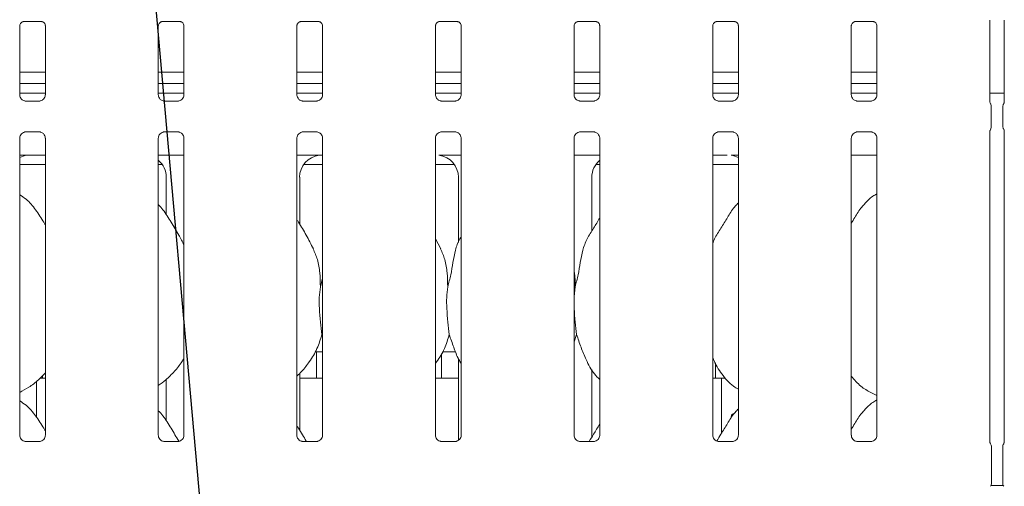
# Model space of a CAD drawing. Units: millimetres. Extents: x 5 to 415, y 5 to 292.
# Drawn here: x 70 to 99, y 116 to 130 of the extents above; entities that cross this region are included whole.
import ezdxf

# ---------------------------------------------------------------- set-up
doc = ezdxf.new("R2010")
doc.units = ezdxf.units.MM
doc.layers.add('BEMAßUNG', color=96, linetype='Continuous')
doc.layers.add('SLD-0', color=179, linetype='Continuous')

msp = doc.modelspace()

# ---------------------------------------------------------------- linework, layer by layer
at = {"layer": 'BEMAßUNG'}
msp.add_line((75.932, 104.69), (72.701, 140.711), dxfattribs=at)
at = {"layer": 'SLD-0', "color": 179, "linetype": 'Continuous', "lineweight": 18}
for p, q in [((98.391, 127.255), (98.391, 129.677)), ((98.818, 129.677), (98.818, 127.255)), ((69.613, 127.462), (69.613, 129.516)), ((69.722, 129.636), (69.715, 129.636)), ((69.722, 129.636), (70.264, 129.636)), ((70.374, 129.516), (70.374, 127.462)), ((73.724, 127.462), (73.724, 129.516)), ((73.834, 129.636), (73.826, 129.636)), ((73.834, 129.636), (74.376, 129.636)), ((74.485, 129.516), (74.485, 127.462)), ((77.836, 127.462), (77.836, 129.516)), ((77.945, 129.636), (77.937, 129.636)), ((77.945, 129.636), (78.487, 129.636)), ((78.596, 129.516), (78.596, 127.462)), ((81.947, 127.462), (81.947, 129.516)), ((82.056, 129.636), (82.048, 129.636)), ((82.056, 129.636), (82.598, 129.636)), ((82.707, 129.516), (82.707, 127.462)), ((86.058, 127.462), (86.058, 129.516)), ((86.167, 129.636), (86.159, 129.636)), ((86.167, 129.636), (86.709, 129.636)), ((86.818, 129.516), (86.818, 127.462)), ((90.169, 127.462), (90.169, 129.516)), ((90.278, 129.636), (90.271, 129.636)), ((90.278, 129.636), (90.82, 129.636)), ((90.929, 129.516), (90.929, 127.462)), ((94.28, 127.462), (94.28, 129.516)), ((94.389, 129.636), (94.382, 129.636)), ((94.389, 129.636), (94.931, 129.636)), ((95.04, 129.516), (95.04, 127.462)), ((70.374, 128.14), (69.613, 128.14)), ((74.485, 128.14), (73.724, 128.14)), ((78.596, 128.14), (77.836, 128.14)), ((82.707, 128.14), (81.947, 128.14)), ((86.818, 128.14), (86.058, 128.14)), ((90.929, 128.14), (90.169, 128.14)), ((95.04, 128.14), (94.28, 128.14)), ((70.374, 127.796), (69.613, 127.796)), ((74.485, 127.796), (73.724, 127.796)), ((78.596, 127.796), (77.836, 127.796)), ((82.707, 127.796), (81.947, 127.796)), ((86.818, 127.796), (86.058, 127.796)), ((90.929, 127.796), (90.169, 127.796)), ((95.04, 127.796), (94.28, 127.796)), ((70.374, 127.511), (69.613, 127.511)), ((74.485, 127.511), (73.724, 127.511)), ((78.596, 127.511), (77.836, 127.511)), ((82.707, 127.511), (81.947, 127.511)), ((86.818, 127.511), (86.058, 127.511)), ((90.929, 127.511), (90.169, 127.511)), ((95.04, 127.511), (94.28, 127.511)), ((98.818, 127.511), (98.391, 127.511)), ((69.778, 127.279), (69.788, 127.279)), ((70.196, 127.279), (69.788, 127.279)), ((73.889, 127.279), (73.899, 127.279)), ((74.308, 127.279), (73.899, 127.279)), ((78, 127.279), (78.01, 127.279)), ((78.419, 127.279), (78.01, 127.279)), ((82.111, 127.279), (82.121, 127.279)), ((82.53, 127.279), (82.121, 127.279)), ((86.223, 127.279), (86.233, 127.279)), ((86.641, 127.279), (86.233, 127.279)), ((90.334, 127.279), (90.344, 127.279)), ((90.752, 127.279), (90.344, 127.279)), ((94.445, 127.279), (94.455, 127.279)), ((94.863, 127.279), (94.455, 127.279)), ((98.432, 126.526), (98.432, 127.118)), ((98.777, 127.118), (98.777, 126.526)), ((69.613, 117.368), (69.613, 126.181)), ((69.79, 126.364), (70.199, 126.364)), ((70.209, 126.364), (70.199, 126.365)), ((70.374, 126.181), (70.374, 117.369)), ((73.724, 117.368), (73.724, 126.181)), ((73.901, 126.364), (74.31, 126.364)), ((74.32, 126.364), (74.31, 126.365)), ((74.485, 126.181), (74.485, 117.369)), ((77.836, 117.368), (77.836, 126.181)), ((78.013, 126.364), (78.421, 126.364)), ((78.431, 126.364), (78.421, 126.365)), ((78.596, 126.181), (78.596, 117.369)), ((81.947, 117.368), (81.947, 126.181)), ((82.124, 126.364), (82.532, 126.364)), ((82.542, 126.364), (82.532, 126.365)), ((82.707, 126.181), (82.707, 117.369)), ((86.058, 117.368), (86.058, 126.181)), ((86.235, 126.364), (86.643, 126.364)), ((86.653, 126.364), (86.643, 126.365)), ((86.818, 126.181), (86.818, 117.369)), ((90.169, 117.368), (90.169, 126.181)), ((90.346, 126.364), (90.754, 126.364)), ((90.764, 126.364), (90.754, 126.365)), ((90.929, 126.181), (90.929, 117.369)), ((94.28, 117.368), (94.28, 126.181)), ((94.457, 126.364), (94.865, 126.364)), ((94.875, 126.364), (94.865, 126.365)), ((95.04, 126.181), (95.04, 117.369)), ((98.391, 117.164), (98.391, 126.388)), ((98.818, 126.388), (98.818, 117.167)), ((69.943, 125.677), (70.374, 125.677)), ((69.943, 125.677), (69.943, 125.677)), ((73.724, 125.677), (74.485, 125.677)), ((77.836, 125.677), (78.179, 125.677)), ((82.364, 125.677), (82.707, 125.677)), ((86.058, 125.677), (86.818, 125.677)), ((90.169, 125.677), (90.6, 125.677)), ((90.6, 125.677), (90.6, 125.677)), ((94.28, 125.677), (95.04, 125.677)), ((69.613, 125.399), (70.374, 125.399)), ((73.724, 125.399), (73.838, 125.399)), ((78.038, 125.399), (78.596, 125.399)), ((81.947, 125.399), (82.504, 125.399)), ((86.705, 125.399), (86.818, 125.399)), ((90.169, 125.399), (90.929, 125.399)), ((73.958, 125.019), (73.958, 123.91)), ((77.918, 123.628), (77.918, 125.019)), ((82.625, 125.019), (82.625, 123.083)), ((86.584, 123.426), (86.584, 125.019)), ((90.929, 124.265), (90.891, 124.231)), ((82.1, 122.895), (81.947, 123.192)), ((78.532, 121.772), (78.596, 122.027)), ((86.087, 121.772), (86.058, 121.472)), ((78.596, 120.299), (78.576, 120.357)), ((86.131, 120.357), (86.058, 120.144)), ((78.376, 119.844), (78.596, 119.844)), ((78.416, 119.844), (78.416, 119.12)), ((82.127, 119.122), (82.127, 119.799)), ((82.153, 119.844), (82.542, 119.844)), ((82.625, 119.644), (82.625, 117.219)), ((90.249, 119.516), (90.249, 119.12)), ((77.918, 117.517), (77.918, 119.205)), ((86.584, 117.315), (86.584, 119.321)), ((70.111, 117.903), (70.111, 118.968)), ((70.223, 119.066), (70.374, 119.066)), ((73.958, 119.024), (73.958, 117.799)), ((77.918, 119.066), (78.596, 119.066)), ((81.947, 119.066), (82.625, 119.066)), ((90.169, 119.066), (90.431, 119.066)), ((90.431, 117.43), (90.431, 119.066)), ((90.431, 119.066), (90.544, 119.066)), ((94.856, 118.633), (95.04, 118.553)), ((90.929, 118.154), (90.891, 118.119)), ((70.198, 117.186), (69.787, 117.186)), ((74.31, 117.186), (73.898, 117.186)), ((78.421, 117.186), (78.01, 117.186)), ((82.532, 117.186), (82.121, 117.186)), ((86.643, 117.186), (86.232, 117.186)), ((90.754, 117.186), (90.343, 117.186)), ((94.865, 117.186), (94.454, 117.186)), ((98.438, 117.026), (98.438, 115.951)), ((98.771, 115.951), (98.771, 117.026)), ((98.785, 115.884), (98.424, 115.884))]:
    msp.add_line(p, q, dxfattribs=at)
for centre, start, end in [((98.271, 117.026), 0, 34.4148), ((98.938, 117.026), 145.6196, 180), ((98.271, 115.951), 325.6472, 0), ((98.938, 115.951), 180, 214.4514)]:
    msp.add_arc(centre, 0.167, start, end, dxfattribs=at)
for centre, major_axis, ratio, start_param, end_param in [((69.929, 125.014), (0.665, -0.139), 0.981201, 1.921556, 2.25644), ((68.09, 125.288), (2.013, 0.36), 0.07335, 0.389264, 0.524993), ((78.595, 125.014), (0.665, -0.139), 0.981201, 1.921557, 3.34528), ((76.757, 125.288), (2.013, 0.36), 0.07335, 0.389264, 0.524993), ((81.947, 125.014), (0.665, 0.139), 0.981201, 6.079498, 7.503222), ((90.614, 125.014), (0.665, 0.139), 0.981201, 0.885152, 1.220036), ((73.281, 125.014), (0.665, 0.139), 0.981201, 6.079498, 6.938581), ((87.262, 125.014), (0.665, -0.139), 0.981201, 2.486197, 3.34528)]:
    msp.add_ellipse(centre, major_axis=major_axis, ratio=ratio, start_param=start_param, end_param=end_param, dxfattribs=at)
for points, knots in [([(69.613, 129.515), (69.613, 129.517), (69.613, 129.523), (69.618, 129.548), (69.636, 129.587), (69.671, 129.619), (69.705, 129.633), (69.722, 129.636), (69.724, 129.636), (69.724, 129.636)], [0, 0, 0, 0, 0.051121, 0.183737, 0.384256, 0.649705, 0.827406, 0.922504, 1, 1, 1, 1]), ([(70.263, 129.636), (70.263, 129.636), (70.262, 129.636), (70.27, 129.635), (70.289, 129.631), (70.323, 129.614), (70.356, 129.579), (70.372, 129.54), (70.374, 129.518), (70.373, 129.515), (70.373, 129.515)], [0, 0, 0, 0, 0.033728, 0.114904, 0.223028, 0.38219, 0.65112, 0.867473, 0.988474, 1, 1, 1, 1]), ([(73.725, 129.515), (73.725, 129.517), (73.724, 129.523), (73.729, 129.548), (73.747, 129.587), (73.782, 129.619), (73.816, 129.633), (73.833, 129.636), (73.835, 129.636), (73.835, 129.636)], [0, 0, 0, 0, 0.051121, 0.183736, 0.384257, 0.649705, 0.827406, 0.922504, 1, 1, 1, 1]), ([(74.374, 129.636), (74.374, 129.636), (74.374, 129.636), (74.381, 129.635), (74.4, 129.631), (74.434, 129.614), (74.467, 129.579), (74.483, 129.54), (74.485, 129.518), (74.485, 129.515), (74.485, 129.515)], [0, 0, 0, 0, 0.0337281, 0.1149015, 0.2230296, 0.3821908, 0.6511204, 0.8674734, 0.988474, 1, 1, 1, 1]), ([(77.836, 129.515), (77.836, 129.517), (77.836, 129.523), (77.84, 129.548), (77.858, 129.587), (77.893, 129.619), (77.928, 129.633), (77.944, 129.636), (77.946, 129.636), (77.946, 129.636)], [0, 0, 0, 0, 0.051121, 0.183736, 0.384257, 0.649705, 0.827406, 0.922504, 1, 1, 1, 1]), ([(78.486, 129.636), (78.485, 129.636), (78.485, 129.636), (78.492, 129.635), (78.511, 129.631), (78.545, 129.614), (78.578, 129.579), (78.594, 129.54), (78.596, 129.518), (78.596, 129.515), (78.596, 129.515)], [0, 0, 0, 0, 0.0337281, 0.1149015, 0.2230296, 0.3821908, 0.6511204, 0.8674734, 0.988474, 1, 1, 1, 1]), ([(81.947, 129.515), (81.947, 129.517), (81.947, 129.523), (81.951, 129.548), (81.97, 129.587), (82.004, 129.619), (82.039, 129.633), (82.056, 129.636), (82.057, 129.636), (82.058, 129.636)], [0, 0, 0, 0, 0.051121, 0.183735, 0.384254, 0.649706, 0.827406, 0.922504, 1, 1, 1, 1]), ([(82.597, 129.636), (82.596, 129.636), (82.596, 129.636), (82.603, 129.635), (82.622, 129.631), (82.656, 129.614), (82.689, 129.579), (82.705, 129.54), (82.707, 129.518), (82.707, 129.515), (82.707, 129.515)], [0, 0, 0, 0, 0.0337281, 0.1149015, 0.2230296, 0.3821908, 0.6511204, 0.8674734, 0.988474, 1, 1, 1, 1]), ([(86.058, 129.515), (86.058, 129.517), (86.058, 129.523), (86.062, 129.548), (86.081, 129.587), (86.116, 129.619), (86.15, 129.633), (86.167, 129.636), (86.168, 129.636), (86.169, 129.636)], [0, 0, 0, 0, 0.051121, 0.183736, 0.384254, 0.649704, 0.827404, 0.922504, 1, 1, 1, 1]), ([(86.708, 129.636), (86.708, 129.636), (86.707, 129.636), (86.715, 129.635), (86.733, 129.631), (86.767, 129.614), (86.8, 129.579), (86.816, 129.54), (86.818, 129.518), (86.818, 129.515), (86.818, 129.515)], [0, 0, 0, 0, 0.033728, 0.114901, 0.223029, 0.382188, 0.65112, 0.867473, 0.988474, 1, 1, 1, 1]), ([(90.169, 129.515), (90.169, 129.517), (90.169, 129.523), (90.173, 129.548), (90.192, 129.587), (90.227, 129.619), (90.261, 129.633), (90.278, 129.636), (90.279, 129.636), (90.28, 129.636)], [0, 0, 0, 0, 0.051121, 0.183736, 0.384254, 0.649704, 0.827404, 0.922504, 1, 1, 1, 1]), ([(90.819, 129.636), (90.819, 129.636), (90.818, 129.636), (90.826, 129.635), (90.844, 129.631), (90.878, 129.614), (90.911, 129.579), (90.927, 129.54), (90.929, 129.518), (90.929, 129.515), (90.929, 129.515)], [0, 0, 0, 0, 0.033728, 0.114901, 0.223029, 0.382188, 0.65112, 0.867473, 0.988474, 1, 1, 1, 1]), ([(94.28, 129.515), (94.28, 129.517), (94.28, 129.523), (94.284, 129.548), (94.303, 129.587), (94.338, 129.619), (94.372, 129.633), (94.389, 129.636), (94.39, 129.636), (94.391, 129.636)], [0, 0, 0, 0, 0.0511212, 0.1837358, 0.384255, 0.6497059, 0.8274052, 0.9225038, 1, 1, 1, 1]), ([(94.93, 129.636), (94.93, 129.636), (94.929, 129.636), (94.937, 129.635), (94.956, 129.631), (94.989, 129.614), (95.023, 129.579), (95.038, 129.54), (95.04, 129.518), (95.04, 129.515), (95.04, 129.515)], [0, 0, 0, 0, 0.033728, 0.114901, 0.223028, 0.382189, 0.65112, 0.867473, 0.988474, 1, 1, 1, 1]), ([(69.71, 127.304), (69.708, 127.305), (69.683, 127.315), (69.644, 127.357), (69.616, 127.418), (69.614, 127.451), (69.613, 127.463)], [0, 0, 0, 0, 0.029553, 0.429389, 0.781484, 1, 1, 1, 1]), ([(70.373, 127.463), (70.373, 127.463), (70.374, 127.454), (70.369, 127.417), (70.346, 127.363), (70.31, 127.32), (70.286, 127.309), (70.284, 127.309)], [0, 0, 0, 0, 0.014952, 0.219036, 0.572515, 0.965962, 1, 1, 1, 1]), ([(73.821, 127.304), (73.819, 127.305), (73.794, 127.315), (73.755, 127.357), (73.728, 127.418), (73.725, 127.451), (73.724, 127.463)], [0, 0, 0, 0, 0.029553, 0.42939, 0.781483, 1, 1, 1, 1]), ([(74.485, 127.463), (74.485, 127.463), (74.485, 127.454), (74.48, 127.417), (74.457, 127.363), (74.422, 127.32), (74.397, 127.309), (74.395, 127.309)], [0, 0, 0, 0, 0.0149517, 0.2190343, 0.5725118, 0.9659493, 1, 1, 1, 1]), ([(77.932, 127.304), (77.93, 127.305), (77.905, 127.315), (77.866, 127.357), (77.839, 127.418), (77.836, 127.451), (77.836, 127.463)], [0, 0, 0, 0, 0.029553, 0.42939, 0.781483, 1, 1, 1, 1]), ([(78.596, 127.463), (78.596, 127.463), (78.596, 127.454), (78.592, 127.417), (78.568, 127.363), (78.533, 127.32), (78.508, 127.309), (78.506, 127.309)], [0, 0, 0, 0, 0.0149517, 0.2190343, 0.5725118, 0.9659493, 1, 1, 1, 1]), ([(82.043, 127.304), (82.042, 127.305), (82.016, 127.315), (81.978, 127.357), (81.95, 127.418), (81.948, 127.451), (81.947, 127.463)], [0, 0, 0, 0, 0.029553, 0.42939, 0.781483, 1, 1, 1, 1]), ([(82.707, 127.463), (82.707, 127.463), (82.707, 127.454), (82.703, 127.417), (82.679, 127.363), (82.644, 127.32), (82.62, 127.309), (82.618, 127.309)], [0, 0, 0, 0, 0.014952, 0.219035, 0.572516, 0.965949, 1, 1, 1, 1]), ([(86.154, 127.304), (86.153, 127.305), (86.127, 127.315), (86.089, 127.357), (86.061, 127.418), (86.059, 127.451), (86.058, 127.463)], [0, 0, 0, 0, 0.02955, 0.429388, 0.781483, 1, 1, 1, 1]), ([(86.818, 127.463), (86.818, 127.463), (86.818, 127.454), (86.814, 127.417), (86.79, 127.363), (86.755, 127.32), (86.731, 127.309), (86.729, 127.309)], [0, 0, 0, 0, 0.014952, 0.219036, 0.572515, 0.965952, 1, 1, 1, 1]), ([(90.265, 127.304), (90.264, 127.305), (90.238, 127.315), (90.2, 127.357), (90.172, 127.418), (90.17, 127.451), (90.169, 127.463)], [0, 0, 0, 0, 0.02955, 0.429388, 0.781483, 1, 1, 1, 1]), ([(90.929, 127.463), (90.929, 127.463), (90.929, 127.454), (90.925, 127.417), (90.901, 127.363), (90.866, 127.32), (90.842, 127.309), (90.84, 127.309)], [0, 0, 0, 0, 0.014952, 0.219036, 0.572515, 0.965952, 1, 1, 1, 1]), ([(94.377, 127.304), (94.375, 127.305), (94.349, 127.315), (94.311, 127.357), (94.283, 127.418), (94.281, 127.451), (94.28, 127.463)], [0, 0, 0, 0, 0.029549, 0.429387, 0.781483, 1, 1, 1, 1]), ([(95.04, 127.463), (95.04, 127.463), (95.041, 127.454), (95.036, 127.417), (95.012, 127.363), (94.977, 127.32), (94.953, 127.309), (94.951, 127.309)], [0, 0, 0, 0, 0.014952, 0.219035, 0.572514, 0.965952, 1, 1, 1, 1]), ([(69.789, 127.28), (69.787, 127.28), (69.779, 127.28), (69.749, 127.284), (69.725, 127.296), (69.71, 127.304)], [0, 0, 0, 0, 0.165925, 0.499819, 1, 1, 1, 1]), ([(70.196, 127.279), (70.197, 127.279), (70.2, 127.28), (70.205, 127.279), (70.208, 127.279), (70.209, 127.279)], [0, 0, 0, 0, 0.159834, 0.9137, 1, 1, 1, 1]), ([(70.284, 127.309), (70.267, 127.299), (70.24, 127.284), (70.207, 127.28), (70.199, 127.28), (70.197, 127.28)], [0, 0, 0, 0, 0.530675, 0.851021, 1, 1, 1, 1]), ([(73.9, 127.28), (73.898, 127.28), (73.89, 127.28), (73.861, 127.284), (73.836, 127.296), (73.821, 127.304)], [0, 0, 0, 0, 0.165926, 0.499831, 1, 1, 1, 1]), ([(74.395, 127.309), (74.378, 127.299), (74.351, 127.284), (74.318, 127.28), (74.311, 127.28), (74.308, 127.28)], [0, 0, 0, 0, 0.530681, 0.851031, 1, 1, 1, 1]), ([(74.308, 127.279), (74.308, 127.279), (74.311, 127.28), (74.316, 127.279), (74.319, 127.279), (74.32, 127.279)], [0, 0, 0, 0, 0.159819, 0.913708, 1, 1, 1, 1]), ([(78.011, 127.28), (78.009, 127.28), (78.001, 127.28), (77.972, 127.284), (77.947, 127.296), (77.932, 127.304)], [0, 0, 0, 0, 0.165926, 0.499831, 1, 1, 1, 1]), ([(78.506, 127.309), (78.489, 127.299), (78.462, 127.284), (78.429, 127.28), (78.422, 127.28), (78.419, 127.28)], [0, 0, 0, 0, 0.530681, 0.851031, 1, 1, 1, 1]), ([(78.419, 127.279), (78.419, 127.279), (78.423, 127.28), (78.427, 127.279), (78.431, 127.279), (78.431, 127.279)], [0, 0, 0, 0, 0.159819, 0.913708, 1, 1, 1, 1]), ([(82.122, 127.28), (82.12, 127.28), (82.112, 127.28), (82.083, 127.284), (82.058, 127.296), (82.043, 127.304)], [0, 0, 0, 0, 0.165926, 0.499831, 1, 1, 1, 1]), ([(82.618, 127.309), (82.6, 127.299), (82.573, 127.284), (82.54, 127.28), (82.533, 127.28), (82.53, 127.28)], [0, 0, 0, 0, 0.530681, 0.851031, 1, 1, 1, 1]), ([(82.53, 127.279), (82.53, 127.279), (82.534, 127.28), (82.538, 127.279), (82.542, 127.279), (82.542, 127.279)], [0, 0, 0, 0, 0.159819, 0.913708, 1, 1, 1, 1]), ([(86.234, 127.28), (86.231, 127.28), (86.223, 127.28), (86.194, 127.284), (86.169, 127.296), (86.154, 127.304)], [0, 0, 0, 0, 0.165922, 0.499826, 1, 1, 1, 1]), ([(86.641, 127.279), (86.641, 127.279), (86.645, 127.28), (86.649, 127.279), (86.653, 127.279), (86.653, 127.279)], [0, 0, 0, 0, 0.159744, 0.913659, 1, 1, 1, 1]), ([(86.729, 127.309), (86.712, 127.299), (86.684, 127.284), (86.651, 127.28), (86.644, 127.28), (86.642, 127.28)], [0, 0, 0, 0, 0.530683, 0.851026, 1, 1, 1, 1]), ([(90.345, 127.28), (90.342, 127.28), (90.334, 127.28), (90.305, 127.284), (90.28, 127.296), (90.265, 127.304)], [0, 0, 0, 0, 0.165922, 0.499826, 1, 1, 1, 1]), ([(90.752, 127.279), (90.753, 127.279), (90.756, 127.28), (90.76, 127.279), (90.764, 127.279), (90.764, 127.279)], [0, 0, 0, 0, 0.159778, 0.913662, 1, 1, 1, 1]), ([(90.84, 127.309), (90.823, 127.299), (90.795, 127.284), (90.763, 127.28), (90.755, 127.28), (90.753, 127.28)], [0, 0, 0, 0, 0.530683, 0.851026, 1, 1, 1, 1]), ([(94.456, 127.28), (94.453, 127.28), (94.446, 127.28), (94.416, 127.284), (94.391, 127.296), (94.377, 127.304)], [0, 0, 0, 0, 0.165924, 0.499825, 1, 1, 1, 1]), ([(94.863, 127.279), (94.864, 127.279), (94.867, 127.28), (94.871, 127.279), (94.875, 127.279), (94.875, 127.279)], [0, 0, 0, 0, 0.159765, 0.913682, 1, 1, 1, 1]), ([(94.951, 127.309), (94.934, 127.299), (94.906, 127.284), (94.874, 127.28), (94.866, 127.28), (94.864, 127.28)], [0, 0, 0, 0, 0.530682, 0.851027, 1, 1, 1, 1]), ([(98.41, 127.201), (98.41, 127.201), (98.41, 127.201), (98.41, 127.201), (98.41, 127.201), (98.41, 127.201), (98.4, 127.217), (98.392, 127.241), (98.391, 127.259), (98.391, 127.258), (98.391, 127.258)], [0, 0, 0, 0, 0.000061, 0.000566, 0.001168, 0.002143, 0.004426, 0.681355, 0.925877, 1, 1, 1, 1]), ([(98.41, 127.201), (98.412, 127.198), (98.42, 127.183), (98.43, 127.155), (98.431, 127.13), (98.432, 127.117)], [0, 0, 0, 0, 0.127917, 0.573268, 1, 1, 1, 1]), ([(98.777, 127.117), (98.778, 127.13), (98.779, 127.155), (98.789, 127.183), (98.797, 127.198), (98.799, 127.201)], [0, 0, 0, 0, 0.426898, 0.872091, 1, 1, 1, 1]), ([(98.818, 127.259), (98.818, 127.259), (98.818, 127.26), (98.818, 127.253), (98.815, 127.238), (98.81, 127.222), (98.804, 127.21), (98.801, 127.205), (98.8, 127.202), (98.8, 127.201), (98.799, 127.201), (98.799, 127.201), (98.799, 127.201), (98.799, 127.201), (98.799, 127.201)], [0, 0, 0, 0, 0.016618, 0.229939, 0.490474, 0.751234, 0.894256, 0.968547, 0.987365, 0.994447, 0.998234, 0.999175, 0.999744, 1, 1, 1, 1]), ([(98.41, 126.442), (98.412, 126.446), (98.42, 126.46), (98.43, 126.488), (98.431, 126.514), (98.432, 126.526)], [0, 0, 0, 0, 0.127913, 0.573104, 1, 1, 1, 1]), ([(98.777, 126.526), (98.778, 126.514), (98.779, 126.488), (98.789, 126.46), (98.797, 126.446), (98.799, 126.442)], [0, 0, 0, 0, 0.426736, 0.872087, 1, 1, 1, 1]), ([(69.613, 126.18), (69.613, 126.181), (69.613, 126.19), (69.618, 126.227), (69.641, 126.282), (69.692, 126.334), (69.746, 126.359), (69.781, 126.364), (69.789, 126.364), (69.792, 126.364)], [0, 0, 0, 0, 0.009368, 0.137215, 0.358654, 0.605123, 0.817494, 0.932816, 1, 1, 1, 1]), ([(69.79, 126.364), (69.79, 126.364), (69.786, 126.364), (69.782, 126.364), (69.778, 126.364), (69.778, 126.364)], [0, 0, 0, 0, 0.159671, 0.913702, 1, 1, 1, 1]), ([(70.198, 126.364), (70.2, 126.364), (70.208, 126.364), (70.237, 126.36), (70.262, 126.347), (70.277, 126.34)], [0, 0, 0, 0, 0.165567, 0.498741, 1, 1, 1, 1]), ([(70.277, 126.34), (70.279, 126.339), (70.304, 126.328), (70.343, 126.286), (70.37, 126.225), (70.373, 126.193), (70.373, 126.18)], [0, 0, 0, 0, 0.02849, 0.428762, 0.781245, 1, 1, 1, 1]), ([(73.724, 126.18), (73.724, 126.181), (73.724, 126.19), (73.729, 126.227), (73.752, 126.282), (73.803, 126.334), (73.857, 126.359), (73.892, 126.364), (73.9, 126.364), (73.903, 126.364)], [0, 0, 0, 0, 0.009368, 0.137214, 0.358652, 0.605123, 0.817494, 0.932816, 1, 1, 1, 1]), ([(73.901, 126.364), (73.901, 126.364), (73.898, 126.364), (73.893, 126.364), (73.89, 126.364), (73.889, 126.364)], [0, 0, 0, 0, 0.15982, 0.913708, 1, 1, 1, 1]), ([(74.309, 126.364), (74.311, 126.364), (74.319, 126.364), (74.349, 126.36), (74.373, 126.347), (74.388, 126.34)], [0, 0, 0, 0, 0.165566, 0.498747, 1, 1, 1, 1]), ([(74.388, 126.34), (74.39, 126.339), (74.415, 126.328), (74.454, 126.286), (74.481, 126.225), (74.484, 126.193), (74.485, 126.18)], [0, 0, 0, 0, 0.028496, 0.428767, 0.781245, 1, 1, 1, 1]), ([(77.836, 126.18), (77.836, 126.181), (77.835, 126.19), (77.84, 126.227), (77.863, 126.282), (77.914, 126.334), (77.968, 126.359), (78.003, 126.364), (78.011, 126.364), (78.014, 126.364)], [0, 0, 0, 0, 0.009368, 0.1372146, 0.3586523, 0.6051239, 0.8174949, 0.9328138, 1, 1, 1, 1]), ([(78.013, 126.364), (78.012, 126.364), (78.009, 126.364), (78.004, 126.364), (78.001, 126.364), (78, 126.364)], [0, 0, 0, 0, 0.15982, 0.913708, 1, 1, 1, 1]), ([(78.42, 126.364), (78.422, 126.364), (78.43, 126.364), (78.46, 126.36), (78.484, 126.347), (78.499, 126.34)], [0, 0, 0, 0, 0.165566, 0.498747, 1, 1, 1, 1]), ([(78.499, 126.34), (78.501, 126.339), (78.526, 126.328), (78.565, 126.286), (78.593, 126.225), (78.595, 126.193), (78.596, 126.18)], [0, 0, 0, 0, 0.028496, 0.428767, 0.781245, 1, 1, 1, 1]), ([(81.947, 126.18), (81.947, 126.181), (81.946, 126.19), (81.951, 126.227), (81.974, 126.282), (82.025, 126.334), (82.079, 126.359), (82.114, 126.364), (82.122, 126.364), (82.125, 126.364)], [0, 0, 0, 0, 0.009368, 0.1372146, 0.3586523, 0.6051239, 0.8174949, 0.9328138, 1, 1, 1, 1]), ([(82.124, 126.364), (82.123, 126.364), (82.12, 126.364), (82.115, 126.364), (82.112, 126.364), (82.111, 126.364)], [0, 0, 0, 0, 0.15982, 0.913708, 1, 1, 1, 1]), ([(82.531, 126.364), (82.534, 126.364), (82.541, 126.364), (82.571, 126.36), (82.596, 126.347), (82.61, 126.34)], [0, 0, 0, 0, 0.165566, 0.498747, 1, 1, 1, 1]), ([(82.61, 126.34), (82.612, 126.339), (82.638, 126.328), (82.676, 126.286), (82.704, 126.225), (82.706, 126.193), (82.707, 126.18)], [0, 0, 0, 0, 0.028496, 0.428767, 0.781245, 1, 1, 1, 1]), ([(86.058, 126.18), (86.058, 126.181), (86.057, 126.19), (86.062, 126.227), (86.085, 126.282), (86.136, 126.334), (86.19, 126.359), (86.225, 126.364), (86.233, 126.364), (86.236, 126.364)], [0, 0, 0, 0, 0.009368, 0.137215, 0.358653, 0.605124, 0.817495, 0.932816, 1, 1, 1, 1]), ([(86.235, 126.364), (86.234, 126.364), (86.231, 126.364), (86.226, 126.364), (86.223, 126.364), (86.223, 126.364)], [0, 0, 0, 0, 0.159745, 0.913658, 1, 1, 1, 1]), ([(86.642, 126.364), (86.645, 126.364), (86.652, 126.364), (86.682, 126.36), (86.707, 126.347), (86.722, 126.34)], [0, 0, 0, 0, 0.165567, 0.49875, 1, 1, 1, 1]), ([(86.722, 126.34), (86.723, 126.339), (86.749, 126.328), (86.787, 126.286), (86.815, 126.225), (86.817, 126.193), (86.818, 126.18)], [0, 0, 0, 0, 0.028496, 0.428766, 0.781246, 1, 1, 1, 1]), ([(90.169, 126.18), (90.169, 126.181), (90.168, 126.19), (90.173, 126.227), (90.196, 126.282), (90.247, 126.334), (90.301, 126.359), (90.336, 126.364), (90.344, 126.364), (90.347, 126.364)], [0, 0, 0, 0, 0.009368, 0.137215, 0.358653, 0.605124, 0.817495, 0.932816, 1, 1, 1, 1]), ([(90.346, 126.364), (90.345, 126.364), (90.342, 126.364), (90.338, 126.364), (90.334, 126.364), (90.334, 126.364)], [0, 0, 0, 0, 0.159745, 0.913705, 1, 1, 1, 1]), ([(90.753, 126.364), (90.756, 126.364), (90.763, 126.364), (90.793, 126.36), (90.818, 126.347), (90.833, 126.34)], [0, 0, 0, 0, 0.165567, 0.49875, 1, 1, 1, 1]), ([(90.833, 126.34), (90.834, 126.339), (90.86, 126.328), (90.898, 126.286), (90.926, 126.225), (90.928, 126.193), (90.929, 126.18)], [0, 0, 0, 0, 0.028496, 0.428766, 0.781246, 1, 1, 1, 1]), ([(94.28, 126.18), (94.28, 126.181), (94.28, 126.19), (94.284, 126.227), (94.308, 126.282), (94.358, 126.334), (94.412, 126.359), (94.447, 126.364), (94.455, 126.364), (94.458, 126.364)], [0, 0, 0, 0, 0.009368, 0.137215, 0.358653, 0.605124, 0.817494, 0.932815, 1, 1, 1, 1]), ([(94.457, 126.364), (94.456, 126.364), (94.453, 126.364), (94.449, 126.364), (94.445, 126.364), (94.445, 126.364)], [0, 0, 0, 0, 0.159766, 0.913681, 1, 1, 1, 1]), ([(94.864, 126.364), (94.867, 126.364), (94.875, 126.364), (94.904, 126.36), (94.929, 126.347), (94.944, 126.34)], [0, 0, 0, 0, 0.165565, 0.498746, 1, 1, 1, 1]), ([(94.944, 126.34), (94.945, 126.339), (94.971, 126.328), (95.009, 126.286), (95.037, 126.225), (95.039, 126.193), (95.04, 126.18)], [0, 0, 0, 0, 0.028496, 0.428766, 0.781246, 1, 1, 1, 1]), ([(98.391, 126.385), (98.391, 126.386), (98.391, 126.387), (98.394, 126.406), (98.4, 126.424), (98.407, 126.438), (98.409, 126.441), (98.41, 126.442), (98.41, 126.442), (98.41, 126.442), (98.41, 126.442), (98.41, 126.442)], [0, 0, 0, 0, 0.185361, 0.43177, 0.856079, 0.948984, 0.996916, 0.998548, 0.999378, 0.999901, 1, 1, 1, 1]), ([(98.799, 126.442), (98.799, 126.442), (98.799, 126.442), (98.799, 126.442), (98.799, 126.442), (98.799, 126.442), (98.809, 126.426), (98.817, 126.402), (98.818, 126.384), (98.818, 126.385), (98.818, 126.385)], [0, 0, 0, 0, 0.000061, 0.000566, 0.001168, 0.002143, 0.004428, 0.681355, 0.925877, 1, 1, 1, 1]), ([(69.613, 125.677), (69.637, 125.677), (69.685, 125.676), (69.749, 125.675), (69.799, 125.675), (69.816, 125.674), (69.819, 125.674)], [0, 0, 0, 0, 0.320781, 0.629239, 0.939218, 1, 1, 1, 1]), ([(69.819, 125.674), (69.822, 125.674), (69.825, 125.674), (69.828, 125.675), (69.828, 125.675)], [0, 0, 0, 0, 0.96395, 1, 1, 1, 1]), ([(78.179, 125.677), (78.237, 125.677), (78.319, 125.677), (78.416, 125.675), (78.466, 125.675), (78.483, 125.674), (78.485, 125.674)], [0, 0, 0, 0, 0.533531, 0.745372, 0.958253, 1, 1, 1, 1]), ([(78.485, 125.674), (78.489, 125.674), (78.492, 125.674), (78.495, 125.675), (78.495, 125.675)], [0, 0, 0, 0, 0.964018, 1, 1, 1, 1]), ([(82.047, 125.675), (82.047, 125.675), (82.051, 125.674), (82.054, 125.674), (82.057, 125.674)], [0.0000802, 0.0000802, 0.0000802, 0.0000802, 0.0360159, 1, 1, 1, 1]), ([(82.057, 125.674), (82.06, 125.674), (82.074, 125.675), (82.156, 125.676), (82.255, 125.677), (82.342, 125.677), (82.364, 125.677)], [0, 0, 0, 0, 0.049046, 0.20018, 0.803432, 1, 1, 1, 1]), ([(90.724, 125.674), (90.72, 125.674), (90.717, 125.674), (90.714, 125.675), (90.714, 125.675)], [0, 0, 0, 0, 0.964, 1, 1, 1, 1]), ([(90.724, 125.674), (90.727, 125.674), (90.74, 125.675), (90.81, 125.676), (90.878, 125.676), (90.929, 125.677)], [0, 0, 0, 0, 0.071506, 0.291851, 1, 1, 1, 1]), ([(70.374, 123.61), (70.358, 123.635), (70.272, 123.782), (70.095, 124.052), (69.863, 124.341), (69.679, 124.46), (69.613, 124.502)], [0, 0, 0, 0, 0.079671, 0.453138, 0.806382, 1, 1, 1, 1]), ([(95.04, 124.529), (94.998, 124.505), (94.856, 124.427), (94.746, 124.312), (94.669, 124.231)], [0, 0, 0, 0, 0.29635, 1, 1, 1, 1]), ([(74.485, 123.011), (74.435, 123.11), (74.324, 123.333), (74.109, 123.677), (73.921, 123.999), (73.772, 124.158), (73.724, 124.209)], [0, 0, 0, 0, 0.24736, 0.560976, 0.861025, 1, 1, 1, 1]), ([(90.169, 123.053), (90.186, 123.101), (90.243, 123.265), (90.418, 123.51), (90.608, 123.826), (90.75, 124.083), (90.87, 124.196), (90.9, 124.224)], [0, 0, 0, 0, 0.108978, 0.375806, 0.644374, 0.910444, 1, 1, 1, 1]), ([(94.28, 123.657), (94.315, 123.714), (94.416, 123.875), (94.527, 124.083), (94.648, 124.196), (94.678, 124.224)], [0, 0, 0, 0, 0.290688, 0.821376, 1, 1, 1, 1]), ([(78.323, 122.895), (78.254, 123.032), (78.122, 123.293), (77.953, 123.583), (77.851, 123.735), (77.836, 123.759)], [0, 0, 0, 0, 0.480701, 0.918322, 1, 1, 1, 1]), ([(86.087, 121.772), (86.119, 121.891), (86.183, 122.128), (86.242, 122.493), (86.303, 122.855), (86.434, 123.203), (86.634, 123.504), (86.758, 123.71), (86.818, 123.81)], [0, 0, 0, 0, 0.168145, 0.336679, 0.50541, 0.671319, 0.840291, 1, 1, 1, 1]), ([(82.309, 121.772), (82.341, 121.891), (82.406, 122.128), (82.464, 122.493), (82.528, 122.854), (82.616, 123.114), (82.693, 123.238), (82.707, 123.26)], [0, 0, 0, 0, 0.237998, 0.476546, 0.715373, 0.950206, 1, 1, 1, 1]), ([(78.317, 122.895), (78.364, 122.792), (78.466, 122.566), (78.523, 122.181), (78.529, 121.909), (78.532, 121.772)], [0, 0, 0, 0, 0.293051, 0.643145, 1, 1, 1, 1]), ([(82.095, 122.895), (82.142, 122.792), (82.244, 122.566), (82.3, 122.181), (82.306, 121.909), (82.309, 121.772)], [0, 0, 0, 0, 0.293051, 0.643145, 1, 1, 1, 1]), ([(86.058, 122.25), (86.062, 122.228), (86.091, 122.071), (86.089, 121.91), (86.087, 121.772)], [0, 0, 0, 0, 0.140912, 1, 1, 1, 1]), ([(78.532, 121.772), (78.519, 121.668), (78.493, 121.458), (78.5, 121.111), (78.538, 120.72), (78.563, 120.478), (78.576, 120.357)], [0, 0, 0, 0, 0.2242069, 0.4515597, 0.7276811, 1, 1, 1, 1]), ([(82.309, 121.772), (82.297, 121.668), (82.271, 121.458), (82.278, 121.111), (82.316, 120.72), (82.341, 120.478), (82.353, 120.357)], [0, 0, 0, 0, 0.224207, 0.45156, 0.727681, 1, 1, 1, 1]), ([(86.058, 121.309), (86.058, 121.25), (86.057, 121.06), (86.095, 120.72), (86.119, 120.477), (86.131, 120.357)], [0, 0, 0, 0, 0.183938, 0.594798, 1, 1, 1, 1]), ([(78.576, 120.357), (78.534, 120.215), (78.449, 119.928), (78.224, 119.571), (78.021, 119.3), (77.884, 119.17), (77.836, 119.123)], [0, 0, 0, 0, 0.303627, 0.612705, 0.860927, 1, 1, 1, 1]), ([(82.353, 120.357), (82.311, 120.215), (82.225, 119.93), (82.063, 119.653), (81.958, 119.522), (81.947, 119.507)], [0, 0, 0, 0, 0.466891, 0.942164, 1, 1, 1, 1]), ([(82.707, 119.493), (82.683, 119.533), (82.591, 119.686), (82.485, 119.981), (82.397, 120.231), (82.353, 120.357)], [0, 0, 0, 0, 0.14863, 0.571175, 1, 1, 1, 1]), ([(86.818, 119.024), (86.763, 119.077), (86.591, 119.245), (86.423, 119.584), (86.259, 119.979), (86.174, 120.23), (86.131, 120.357)], [0, 0, 0, 0, 0.1502086, 0.4743767, 0.7352498, 1, 1, 1, 1]), ([(74.485, 119.652), (74.465, 119.618), (74.386, 119.479), (74.205, 119.264), (73.973, 119.023), (73.8, 118.897), (73.724, 118.842)], [0, 0, 0, 0, 0.105166, 0.428477, 0.749346, 1, 1, 1, 1]), ([(90.929, 118.733), (90.881, 118.762), (90.688, 118.877), (90.429, 119.177), (90.246, 119.481), (90.177, 119.652), (90.169, 119.672)], [0, 0, 0, 0, 0.135836, 0.548538, 0.948804, 1, 1, 1, 1]), ([(70.374, 119.216), (70.307, 119.147), (70.157, 118.991), (69.902, 118.794), (69.704, 118.688), (69.613, 118.639)], [0, 0, 0, 0, 0.300467, 0.676484, 1, 1, 1, 1]), ([(70.291, 119.066), (70.291, 119.071), (70.292, 119.087), (70.293, 119.107), (70.293, 119.12), (70.293, 119.121), (70.293, 119.122)], [0, 0, 0, 0, 0.144223, 0.468647, 0.793287, 1, 1, 1, 1]), ([(78.416, 119.12), (78.416, 119.12), (78.416, 119.12), (78.417, 119.106), (78.418, 119.086), (78.418, 119.071), (78.418, 119.066)], [0, 0, 0, 0, 0.220846, 0.54493, 0.869412, 1, 1, 1, 1]), ([(82.124, 119.066), (82.124, 119.071), (82.125, 119.087), (82.126, 119.107), (82.127, 119.12), (82.127, 119.121), (82.127, 119.122)], [0, 0, 0, 0, 0.144223, 0.468648, 0.793288, 1, 1, 1, 1]), ([(90.249, 119.12), (90.249, 119.12), (90.249, 119.12), (90.25, 119.106), (90.251, 119.086), (90.251, 119.071), (90.251, 119.066)], [0, 0, 0, 0, 0.220846, 0.544929, 0.869412, 1, 1, 1, 1]), ([(94.861, 118.636), (94.759, 118.693), (94.535, 118.818), (94.37, 119.015), (94.28, 119.122)], [0, 0, 0, 0, 0.457439, 1, 1, 1, 1]), ([(70.374, 117.498), (70.358, 117.524), (70.272, 117.671), (70.095, 117.941), (69.863, 118.23), (69.679, 118.348), (69.613, 118.39)], [0, 0, 0, 0, 0.079671, 0.453137, 0.806381, 1, 1, 1, 1]), ([(95.04, 118.418), (94.998, 118.394), (94.856, 118.316), (94.746, 118.2), (94.669, 118.119)], [0, 0, 0, 0, 0.296352, 1, 1, 1, 1]), ([(74.331, 117.196), (74.257, 117.321), (74.111, 117.566), (73.92, 117.888), (73.772, 118.047), (73.724, 118.098)], [0, 0, 0, 0, 0.416688, 0.81535, 1, 1, 1, 1]), ([(90.292, 117.198), (90.332, 117.265), (90.436, 117.44), (90.61, 117.714), (90.749, 117.972), (90.87, 118.084), (90.9, 118.113)], [0, 0, 0, 0, 0.2144741, 0.5524575, 0.8872967, 1, 1, 1, 1]), ([(90.792, 118.009), (90.789, 118.01), (90.778, 118.011), (90.758, 118.001), (90.737, 117.979), (90.722, 117.948), (90.715, 117.915), (90.717, 117.893), (90.718, 117.884)], [0, 0, 0, 0, 0.067142, 0.26387, 0.460726, 0.657898, 0.855062, 1, 1, 1, 1]), ([(94.28, 117.546), (94.315, 117.603), (94.416, 117.764), (94.527, 117.972), (94.648, 118.084), (94.678, 118.113)], [0, 0, 0, 0, 0.2906893, 0.8213764, 1, 1, 1, 1]), ([(86.506, 117.186), (86.549, 117.257), (86.652, 117.429), (86.757, 117.599), (86.818, 117.699)], [0, 0, 0, 0, 0.417408, 1, 1, 1, 1]), ([(78.114, 117.186), (78.113, 117.189), (78.046, 117.317), (77.952, 117.472), (77.851, 117.624), (77.836, 117.648)], [0, 0, 0, 0, 0.022429, 0.846243, 1, 1, 1, 1]), ([(69.79, 117.186), (69.79, 117.186), (69.787, 117.185), (69.77, 117.187), (69.733, 117.195), (69.679, 117.225), (69.633, 117.28), (69.615, 117.336), (69.614, 117.361), (69.614, 117.368)], [0, 0, 0, 0, 0.005672, 0.089891, 0.211542, 0.438842, 0.690261, 0.905064, 1, 1, 1, 1]), ([(70.374, 117.37), (70.374, 117.37), (70.374, 117.362), (70.37, 117.327), (70.349, 117.274), (70.301, 117.219), (70.246, 117.192), (70.209, 117.186), (70.2, 117.186), (70.198, 117.186)], [0, 0, 0, 0, 0.000961, 0.126129, 0.339875, 0.590584, 0.81496, 0.939831, 1, 1, 1, 1]), ([(73.901, 117.186), (73.901, 117.186), (73.898, 117.185), (73.881, 117.187), (73.844, 117.195), (73.79, 117.225), (73.745, 117.28), (73.726, 117.336), (73.725, 117.361), (73.725, 117.368)], [0, 0, 0, 0, 0.00567, 0.089891, 0.211542, 0.438847, 0.690262, 0.905064, 1, 1, 1, 1]), ([(74.485, 117.37), (74.485, 117.37), (74.485, 117.362), (74.481, 117.327), (74.461, 117.274), (74.412, 117.219), (74.357, 117.192), (74.32, 117.186), (74.312, 117.186), (74.309, 117.186)], [0, 0, 0, 0, 0.000961, 0.12613, 0.339875, 0.590585, 0.814958, 0.939833, 1, 1, 1, 1]), ([(78.012, 117.186), (78.012, 117.186), (78.01, 117.185), (77.993, 117.187), (77.955, 117.195), (77.901, 117.225), (77.856, 117.28), (77.837, 117.336), (77.836, 117.361), (77.836, 117.368)], [0, 0, 0, 0, 0.00567, 0.089891, 0.211542, 0.438847, 0.690262, 0.905064, 1, 1, 1, 1]), ([(78.596, 117.37), (78.596, 117.37), (78.596, 117.362), (78.592, 117.327), (78.572, 117.274), (78.523, 117.219), (78.468, 117.192), (78.431, 117.186), (78.423, 117.186), (78.42, 117.186)], [0, 0, 0, 0, 0.000961, 0.12613, 0.339875, 0.590585, 0.814958, 0.939833, 1, 1, 1, 1]), ([(82.123, 117.186), (82.123, 117.186), (82.121, 117.185), (82.104, 117.187), (82.066, 117.195), (82.012, 117.225), (81.967, 117.28), (81.948, 117.336), (81.947, 117.361), (81.947, 117.368)], [0, 0, 0, 0, 0.0056697, 0.0898909, 0.2115422, 0.438846, 0.6902613, 0.9050646, 1, 1, 1, 1]), ([(82.707, 117.37), (82.707, 117.37), (82.707, 117.362), (82.704, 117.327), (82.683, 117.274), (82.634, 117.219), (82.58, 117.192), (82.543, 117.186), (82.534, 117.186), (82.531, 117.186)], [0, 0, 0, 0, 0.000961, 0.12613, 0.339876, 0.590589, 0.814957, 0.939833, 1, 1, 1, 1]), ([(86.234, 117.186), (86.234, 117.186), (86.232, 117.185), (86.215, 117.187), (86.177, 117.195), (86.123, 117.225), (86.078, 117.28), (86.059, 117.336), (86.058, 117.361), (86.058, 117.368)], [0, 0, 0, 0, 0.00567, 0.089893, 0.211542, 0.438844, 0.690261, 0.905064, 1, 1, 1, 1]), ([(86.818, 117.37), (86.818, 117.37), (86.818, 117.362), (86.815, 117.327), (86.794, 117.274), (86.745, 117.219), (86.691, 117.192), (86.654, 117.186), (86.645, 117.186), (86.642, 117.186)], [0, 0, 0, 0, 0.000961, 0.12613, 0.339876, 0.590586, 0.814958, 0.939833, 1, 1, 1, 1]), ([(90.345, 117.186), (90.345, 117.186), (90.343, 117.185), (90.326, 117.187), (90.288, 117.195), (90.234, 117.225), (90.189, 117.28), (90.17, 117.336), (90.17, 117.361), (90.169, 117.368)], [0, 0, 0, 0, 0.00567, 0.089892, 0.211541, 0.438844, 0.690261, 0.905064, 1, 1, 1, 1]), ([(90.929, 117.37), (90.929, 117.37), (90.93, 117.362), (90.926, 117.327), (90.905, 117.274), (90.857, 117.219), (90.802, 117.192), (90.765, 117.186), (90.756, 117.186), (90.753, 117.186)], [0, 0, 0, 0, 0.000961, 0.12613, 0.339876, 0.590586, 0.814958, 0.939833, 1, 1, 1, 1]), ([(94.457, 117.186), (94.456, 117.186), (94.454, 117.185), (94.437, 117.187), (94.4, 117.195), (94.346, 117.225), (94.3, 117.28), (94.281, 117.336), (94.281, 117.361), (94.281, 117.368)], [0, 0, 0, 0, 0.00567, 0.089892, 0.21154, 0.438845, 0.690261, 0.905064, 1, 1, 1, 1]), ([(95.04, 117.37), (95.04, 117.37), (95.041, 117.362), (95.037, 117.327), (95.016, 117.274), (94.968, 117.219), (94.913, 117.192), (94.876, 117.186), (94.867, 117.186), (94.864, 117.186)], [0, 0, 0, 0, 0.000961, 0.12613, 0.339876, 0.590586, 0.814958, 0.939833, 1, 1, 1, 1]), ([(98.41, 117.121), (98.405, 117.128), (98.395, 117.142), (98.391, 117.166), (98.391, 117.169), (98.391, 117.17)], [0, 0, 0, 0, 0.381182, 0.810542, 1, 1, 1, 1]), ([(98.818, 117.17), (98.818, 117.17), (98.818, 117.171), (98.817, 117.161), (98.813, 117.142), (98.803, 117.128), (98.798, 117.12)], [0, 0, 0, 0, 0.049363, 0.244114, 0.587231, 1, 1, 1, 1])]:
    msp.add_open_spline(points, degree=3, knots=knots, dxfattribs=at)

doc.saveas('drawing.dxf')
